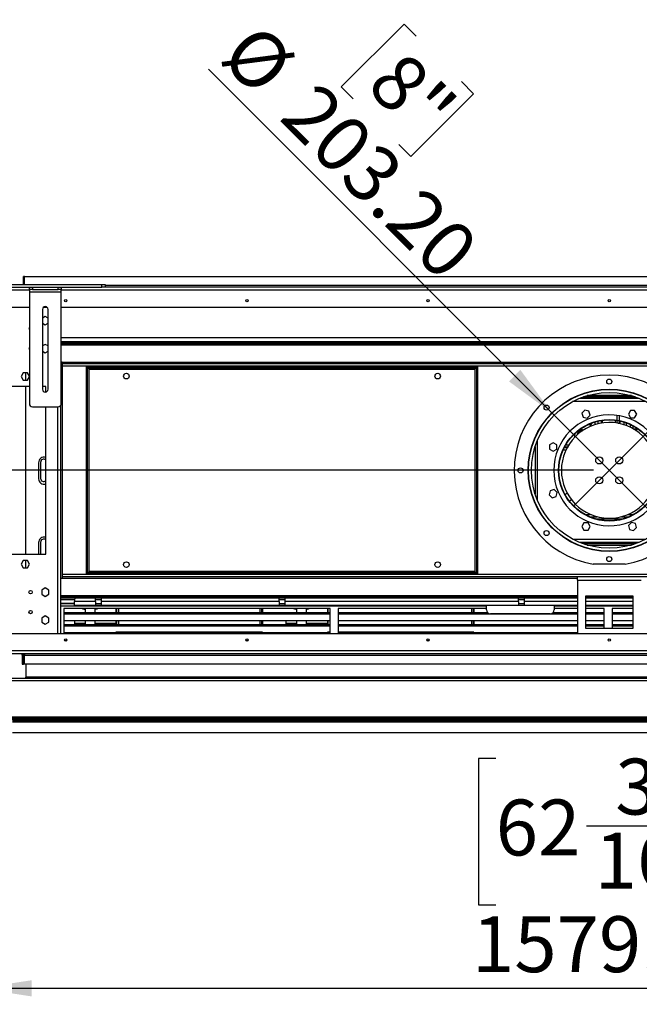
# Model space of a CAD drawing. Units: millimetres. Extents: x 2 to 4202, y 4 to 5944.
# Drawn here: x 784 to 1561, y 1518 to 2750 of the extents above; entities that cross this region are included whole.
import ezdxf

# ---------------------------------------------------------------- set-up
doc = ezdxf.new("R2010")
doc.units = ezdxf.units.MM
doc.header["$LTSCALE"] = 20
doc.layers.add('FORMAT', color=7, linetype='Continuous')
doc.styles.add('SLDTEXTSTYLE0', font='TXT', dxfattribs={"width": 0.75})
doc.dimstyles.new('SLDDIMSTYLE2', dxfattribs={"dimtxt": 70, "dimasz": 66.04, "dimexe": 0, "dimexo": 0.0625, "dimgap": 17.5, "dimtad": 1, "dimrnd": 1e-09, "dimzin": 4, "dimdsep": 46, "dimtxsty": 'SLDTEXTSTYLE0', "dimsah": 1, "dimcen": 0.09, "dimadec": 0, "dimazin": 1, "dimtfac": 1, "dimtofl": 0, "dimtmove": 0, "dimatfit": 3, "dimfxl": 0, "dimfrac": 2, "dimtolj": 1, "dimtzin": 12, "dimarcsym": 0})
doc.dimstyles.new('SLDDIMSTYLE4', dxfattribs={"dimtxt": 70, "dimasz": 66.04, "dimexe": 0, "dimexo": 0.0625, "dimgap": 17.5, "dimtad": 1, "dimrnd": 1e-09, "dimzin": 12, "dimdsep": 46, "dimtxsty": 'SLDTEXTSTYLE0', "dimblk1": 'NONE', "dimsah": 1, "dimcen": 0, "dimadec": 0, "dimazin": 3, "dimtfac": 1, "dimtmove": 0, "dimatfit": 3, "dimldrblk": 'NONE', "dimfxl": 0, "dimfrac": 2, "dimtolj": 1, "dimtzin": 12, "dimarcsym": 0})
doc.dimstyles.new('SLDDIMSTYLE5', dxfattribs={"dimtxt": 70, "dimasz": 66.04, "dimexe": 0, "dimexo": 0.0625, "dimgap": 17.5, "dimtad": 1, "dimrnd": 1e-09, "dimzin": 4, "dimdsep": 46, "dimtxsty": 'SLDTEXTSTYLE0', "dimblk1": 'NONE', "dimsah": 1, "dimcen": 0, "dimadec": 0, "dimazin": 1, "dimtfac": 1, "dimtmove": 0, "dimatfit": 3, "dimldrblk": 'NONE', "dimfxl": 0, "dimfrac": 2, "dimtolj": 1, "dimtzin": 12, "dimarcsym": 0})

# ---------------------------------------------------------------- blocks, each defined once
blk = doc.blocks.new('_D_8')
at = {"layer": 'FORMAT'}
for p, q in [((1767.1, 2731.6), (1782.2, 2746.7)), ((1782.2, 2746.7), (1860.8, 2668.1)), ((1710.1, 2674.7), (1695, 2659.6)), ((1860.8, 2668.1), (1845.7, 2653.1)), ((1695, 2659.6), (1773.6, 2581)), ((1568, 2231), (1981.6, 2644.5)), ((1773.6, 2581), (1788.7, 2596.1)), ((1568, 2231), (1478.2, 2141.2))]:
    blk.add_line(p, q, dxfattribs=at)
blk.add_solid([(1568, 2231), (1621.9, 2270.5), (1607.5, 2284.8)], dxfattribs=at)
at = {"layer": 'FORMAT', "char_height": 70, "attachment_point": 1, "rotation": 45, "style": 'SLDTEXTSTYLE0'}
for s, insert in [('5"', (1724.9, 2659.9)), ('127', (1809.9, 2596.8)), ('%%c', (1735.3, 2522.1))]:
    blk.add_mtext(s, dxfattribs=dict(at, insert=insert))
blk = doc.blocks.new('_NONE')
blk = doc.blocks.new('_D_9')
at = {"layer": 'FORMAT'}
for p, q in [((1265.9, 2744.8), (1187.3, 2666.2)), ((1281, 2729.7), (1265.9, 2744.8)), ((1451.2, 2257.9), (1020.8, 2688.3)), ((1187.3, 2666.2), (1202.4, 2651.1)), ((1338, 2672.7), (1353.1, 2657.6)), ((1353.1, 2657.6), (1274.5, 2579)), ((1274.5, 2579), (1259.4, 2594.1)), ((1451.2, 2257.9), (1594.9, 2114.2))]:
    blk.add_line(p, q, dxfattribs=at)
blk.add_solid([(1451.2, 2257.9), (1411.7, 2311.8), (1397.4, 2297.4)], dxfattribs=at)
at = {"layer": 'FORMAT', "char_height": 70, "attachment_point": 1, "rotation": 315, "style": 'SLDTEXTSTYLE0'}
for s, insert in [('%%c', (1082.7, 2750.3)), ('8"', (1266.2, 2714.9)), ('203.20', (1157.4, 2675.6))]:
    blk.add_mtext(s, dxfattribs=dict(at, insert=insert))
blk = doc.blocks.new('_D_10')
at = {"layer": 'FORMAT'}
for p, q in [((274, 2420.3), (274, 2441.6)), ((274, 2441.6), (457.1, 2441.6)), ((457.1, 2441.6), (457.1, 2420.3)), ((725.5, 2415.6), (541.8, 2415.6)), ((561.8, 2415.6), (561.8, 2186.1)), ((358.4, 2257.2), (358.4, 2381.2)), ((274, 2195.2), (274, 2173.9)), ((457.1, 2173.9), (457.1, 2195.2)), ((1503.1, 2186.1), (541.8, 2186.1)), ((274, 2173.9), (457.1, 2173.9))]:
    blk.add_line(p, q, dxfattribs=at)
for points in [[(561.8, 2415.6), (551.7, 2349.5), (572, 2349.5)], [(561.8, 2186.1), (572, 2252.1), (551.7, 2252.1)]]:
    blk.add_solid(points, dxfattribs=at)
at = {"layer": 'FORMAT', "char_height": 70, "attachment_point": 1, "rotation": 90, "style": 'SLDTEXTSTYLE0'}
for s, insert in [('229.50', (471.6, 2165.5)), ('"', (325.5, 2391.4)), ('16', (366.9, 2267.5)), ('1', (274.3, 2293.3)), ('9', (325.5, 2195.2))]:
    blk.add_mtext(s, dxfattribs=dict(at, insert=insert))
blk = doc.blocks.new('_D_11')
at = {"layer": 'FORMAT'}
for p, q in [((733.3, 1854.1), (733.3, 1517.6)), ((2312.8, 1854.1), (2312.8, 1517.6)), ((1380.8, 1825.4), (1359.4, 1825.4)), ((1359.4, 1825.4), (1359.4, 1642.3)), ((1657.6, 1825.4), (1678.9, 1825.4)), ((1678.9, 1825.4), (1678.9, 1642.3)), ((1494.5, 1741), (1618.4, 1741)), ((1359.4, 1642.3), (1380.8, 1642.3)), ((1678.9, 1642.3), (1657.6, 1642.3)), ((733.3, 1537.6), (2312.8, 1537.6))]:
    blk.add_line(p, q, dxfattribs=at)
for points in [[(733.3, 1537.6), (799.4, 1527.4), (799.4, 1547.7)], [(2312.8, 1537.6), (2246.8, 1547.7), (2246.8, 1527.4)]]:
    blk.add_solid(points, dxfattribs=at)
at = {"layer": 'FORMAT', "char_height": 70, "attachment_point": 1, "style": 'SLDTEXTSTYLE0'}
for s, insert in [('3', (1530.6, 1825.1)), ('62', (1380.8, 1773.9)), ('"', (1628.7, 1773.9)), ('16', (1504.7, 1732.5)), ('1579.50', (1351.1, 1627.8))]:
    blk.add_mtext(s, dxfattribs=dict(at, insert=insert))
blk = doc.blocks.new('_D_13')
at = {"layer": 'FORMAT'}
for p, q in [((1503.1, 2186.1), (541.8, 2186.1)), ((561.8, 2186.1), (561.8, 1872.6)), ((274, 2135.1), (274, 2156.4)), ((274, 2156.4), (457.1, 2156.4)), ((457.1, 2156.4), (457.1, 2135.1)), ((358.4, 1972), (358.4, 2096)), ((713.3, 1872.6), (541.8, 1872.6)), ((274, 1858.3), (274, 1837)), ((457.1, 1837), (457.1, 1858.3)), ((274, 1837), (457.1, 1837))]:
    blk.add_line(p, q, dxfattribs=at)
for points in [[(561.8, 2186.1), (551.7, 2120), (572, 2120)], [(561.8, 1872.6), (572, 1938.6), (551.7, 1938.6)]]:
    blk.add_solid(points, dxfattribs=at)
at = {"layer": 'FORMAT', "char_height": 70, "attachment_point": 1, "rotation": 90, "style": 'SLDTEXTSTYLE0'}
for s, insert in [('"', (325.5, 2106.2)), ('313.50', (471.6, 1854.5)), ('16', (366.9, 1982.3)), ('5', (274.3, 2008.1)), ('12', (325.5, 1858.3))]:
    blk.add_mtext(s, dxfattribs=dict(at, insert=insert))

msp = doc.modelspace()

# ---------------------------------------------------------------- linework, layer by layer
at = {"color": 7, "linetype": 'Continuous', "lineweight": 25}
for p, q in [((790.579, 2428.555), (789.079, 2428.555)), ((789.079, 2418.555), (789.079, 2428.555)), ((790.579, 2418.555), (790.579, 2428.555)), ((790.579, 2428.555), (2255.579, 2428.555)), ((745.529, 2418.555), (887.529, 2418.555)), ((887.529, 2415.555), (887.529, 2418.555)), ((887.529, 2418.555), (891.529, 2418.555)), ((891.529, 2418.555), (891.529, 2415.555)), ((745.529, 2415.555), (887.529, 2415.555)), ((796.529, 2412.555), (796.529, 2415.555)), ((800.529, 2412.555), (796.529, 2412.555)), ((796.529, 2412.555), (796.529, 2409.555)), ((796.529, 2409.555), (836.529, 2409.555)), ((796.529, 2409.555), (796.529, 2269.555)), ((800.529, 2415.555), (800.529, 2412.555)), ((800.529, 2415.555), (832.529, 2415.555)), ((800.529, 2412.555), (832.529, 2412.555)), ((832.529, 2412.555), (832.529, 2415.555)), ((836.529, 2412.555), (832.529, 2412.555)), ((836.529, 2415.555), (836.529, 2412.555)), ((836.529, 2409.555), (836.529, 2412.555)), ((836.529, 2269.555), (836.529, 2409.555)), ((891.529, 2415.555), (887.529, 2415.555)), ((2154.629, 2415.555), (891.529, 2415.555)), ((733.679, 2390.555), (796.529, 2390.555)), ((813.029, 2387.555), (813.029, 2287.555)), ((814.727, 2390.555), (818.332, 2390.555)), ((820.029, 2287.555), (820.029, 2387.555)), ((836.529, 2390.555), (2209.629, 2390.555)), ((816.529, 2378.809), (813.029, 2376.788)), ((813.029, 2370.322), (816.529, 2368.301)), ((820.029, 2376.788), (816.529, 2378.809)), ((816.529, 2368.301), (820.029, 2370.322)), ((816.529, 2343.809), (813.029, 2341.788)), ((820.029, 2341.788), (816.529, 2343.809)), ((836.529, 2352.555), (2209.629, 2352.555)), ((836.529, 2347.555), (2209.629, 2347.555)), ((836.529, 2346.055), (2209.629, 2346.055)), ((836.529, 2344.555), (2209.629, 2344.555)), ((813.029, 2335.322), (816.529, 2333.301)), ((816.529, 2333.301), (820.029, 2335.322)), ((837.579, 2321.555), (836.529, 2321.555)), ((837.579, 2321.555), (837.579, 2050.555)), ((2208.579, 2319.555), (837.579, 2319.555)), ((788.902, 2308.105), (786.276, 2303.555)), ((794.156, 2308.105), (788.902, 2308.105)), ((792.079, 2299.005), (792.079, 2308.105)), ((796.529, 2303.994), (794.156, 2308.105)), ((868.079, 2316.055), (869.579, 2316.055)), ((868.079, 2056.055), (868.079, 2316.055)), ((869.579, 2056.055), (869.579, 2316.055)), ((869.651, 2315.76), (869.579, 2316.055)), ((869.679, 2314.555), (869.679, 2316.055)), ((869.679, 2316.055), (1356.479, 2316.055)), ((869.679, 2314.555), (1356.479, 2314.555)), ((871.579, 2059.555), (871.579, 2312.555)), ((871.579, 2312.555), (1354.579, 2312.555)), ((1354.579, 2312.555), (1354.579, 2059.555)), ((1356.479, 2314.555), (1356.479, 2316.055)), ((1356.579, 2316.055), (1356.479, 2315.604)), ((1358.079, 2316.055), (1356.579, 2316.055)), ((1356.579, 2316.055), (1356.579, 2056.055)), ((1358.079, 2316.055), (1358.079, 2056.055)), ((786.276, 2303.555), (788.902, 2299.005)), ((788.902, 2299.005), (794.156, 2299.005)), ((794.156, 2299.005), (796.529, 2303.115)), ((796.529, 2291.055), (772.079, 2291.055)), ((792.079, 2081.055), (792.079, 2291.055)), ((817.079, 2291.055), (813.029, 2291.055)), ((817.079, 2284.098), (817.079, 2291.055)), ((1560.579, 2276.055), (1485.579, 2276.055)), ((1559.356, 2276.555), (1486.803, 2276.555)), ((1488.829, 2276.555), (1488.829, 2276.055)), ((1555.363, 2278.055), (1490.796, 2278.055)), ((1493.329, 2276.055), (1493.329, 2276.555)), ((1496.829, 2276.555), (1496.829, 2276.055)), ((1501.329, 2276.055), (1501.329, 2276.555)), ((1504.829, 2276.555), (1504.829, 2276.055)), ((1509.329, 2276.055), (1509.329, 2276.555)), ((1512.829, 2276.555), (1512.829, 2276.055)), ((1517.329, 2276.055), (1517.329, 2276.555)), ((1520.829, 2276.555), (1520.829, 2276.055)), ((1525.329, 2276.055), (1525.329, 2276.555)), ((1528.829, 2276.055), (1528.829, 2276.555)), ((1533.329, 2276.555), (1533.329, 2276.055)), ((1536.829, 2276.055), (1536.829, 2276.555)), ((1541.329, 2276.555), (1541.329, 2276.055)), ((1544.829, 2276.055), (1544.829, 2276.555)), ((1549.329, 2276.555), (1549.329, 2276.055)), ((1552.829, 2276.055), (1552.829, 2276.555)), ((1557.329, 2276.555), (1557.329, 2276.055)), ((800.529, 2265.555), (832.529, 2265.555)), ((817.079, 2081.055), (817.079, 2265.555)), ((836.079, 1981.555), (836.079, 2267.711)), ((1492.559, 2261.529), (1488.844, 2257.814)), ((1488.844, 2257.814), (1490.204, 2252.739)), ((1497.634, 2260.169), (1492.559, 2261.529)), ((1498.994, 2255.094), (1497.634, 2260.169)), ((1549.613, 2261.004), (1546.986, 2256.454)), ((1546.986, 2256.454), (1549.613, 2251.904)), ((1554.867, 2261.004), (1549.613, 2261.004)), ((1557.494, 2256.454), (1554.867, 2261.004)), ((1554.867, 2251.904), (1557.494, 2256.454)), ((1490.204, 2252.739), (1495.279, 2251.379)), ((1495.279, 2251.379), (1498.994, 2255.094)), ((1501.329, 2245.055), (1501.329, 2245.288)), ((1504.829, 2246.458), (1504.829, 2245.055)), ((1509.243, 2244.438), (1509.329, 2245.055)), ((1509.329, 2245.055), (1509.329, 2247.638)), ((1512.829, 2248.317), (1512.829, 2245.173)), ((1514.579, 2245.45), (1514.579, 2248.58)), ((1532.579, 2254.902), (1532.579, 2248.84)), ((1532.579, 2248.435), (1532.579, 2245.298)), ((1533.988, 2245.055), (1535.579, 2245.055)), ((1535.579, 2254.421), (1535.579, 2248.312)), ((1535.579, 2247.904), (1535.579, 2245.055)), ((1535.579, 2245.055), (1535.579, 2244.738)), ((1536.829, 2244.458), (1536.829, 2247.638)), ((1541.329, 2246.458), (1541.329, 2243.212)), ((1544.829, 2241.974), (1544.829, 2245.288)), ((1549.613, 2251.904), (1554.867, 2251.904)), ((1484.321, 2233.891), (1482.957, 2231.528)), ((1484.588, 2236.055), (1489.913, 2236.055)), ((1488.354, 2234.984), (1486.216, 2234.984)), ((1549.329, 2243.435), (1549.329, 2240.008)), ((1552.829, 2238.16), (1552.829, 2241.701)), ((1553.079, 2238.107), (1557.329, 2238.107)), ((1553.079, 2238.016), (1553.079, 2238.107)), ((1553.799, 2237.594), (1557.329, 2237.594)), ((1556.246, 2236.055), (1557.329, 2236.055)), ((1557.329, 2239.05), (1557.329, 2235.319)), ((1452.68, 2220.469), (1448.13, 2217.842)), ((1457.23, 2217.842), (1452.68, 2220.469)), ((1448.13, 2217.842), (1448.13, 2212.588)), ((1448.13, 2212.588), (1452.68, 2209.961)), ((1452.68, 2209.961), (1457.23, 2212.588)), ((1457.23, 2212.588), (1457.23, 2217.842)), ((1470.013, 2214.055), (1466.532, 2214.055)), ((1470.553, 2215.055), (1467.038, 2215.055)), ((808.079, 2195.555), (808.079, 2175.555)), ((810.579, 2196.055), (810.579, 2176.055)), ((1448.965, 2160.609), (1447.605, 2155.534)), ((1454.04, 2161.969), (1448.965, 2160.609)), ((1457.755, 2158.254), (1454.04, 2161.969)), ((1456.395, 2153.179), (1457.755, 2158.254)), ((1447.605, 2155.534), (1451.32, 2151.819)), ((1451.32, 2151.819), (1456.395, 2153.179)), ((1498.228, 2128.055), (1507.717, 2128.055)), ((1505.153, 2125.555), (1541.006, 2125.555)), ((1538.442, 2128.055), (1547.931, 2128.055)), ((1550.88, 2120.73), (1547.165, 2117.015)), ((1555.955, 2119.37), (1550.88, 2120.73)), ((1491.292, 2120.205), (1488.665, 2115.655)), ((1488.665, 2115.655), (1491.292, 2111.105)), ((1496.546, 2120.205), (1491.292, 2120.205)), ((1491.292, 2111.105), (1496.546, 2111.105)), ((1499.173, 2115.655), (1496.546, 2120.205)), ((1496.546, 2111.105), (1499.173, 2115.655)), ((1547.165, 2117.015), (1548.525, 2111.94)), ((1548.525, 2111.94), (1553.6, 2110.58)), ((1553.6, 2110.58), (1557.315, 2114.295)), ((1557.315, 2114.295), (1555.955, 2119.37)), ((810.579, 2096.055), (810.579, 2081.055)), ((1485.579, 2096.055), (1560.579, 2096.055)), ((808.079, 2095.555), (808.079, 2081.055)), ((1559.356, 2095.555), (1486.803, 2095.555)), ((1555.363, 2094.055), (1490.796, 2094.055)), ((772.079, 2081.055), (817.079, 2081.055)), ((788.902, 2073.105), (786.276, 2068.555)), ((794.156, 2073.105), (788.902, 2073.105)), ((792.079, 2064.005), (792.079, 2073.105)), ((796.783, 2068.555), (794.156, 2073.105)), ((786.276, 2068.555), (788.902, 2064.005)), ((788.902, 2064.005), (794.156, 2064.005)), ((794.156, 2064.005), (796.783, 2068.555)), ((1354.579, 2059.555), (871.579, 2059.555)), ((1543.079, 2068.62), (1503.079, 2068.62)), ((837.579, 2050.555), (836.079, 2050.555)), ((2208.579, 2052.555), (837.579, 2052.555)), ((868.079, 2056.055), (869.579, 2056.055)), ((869.579, 2056.055), (869.679, 2056.505)), ((869.679, 2057.555), (869.679, 2056.055)), ((1356.479, 2057.555), (869.679, 2057.555)), ((1356.479, 2056.055), (869.679, 2056.055)), ((1356.479, 2057.555), (1356.479, 2056.055)), ((1356.479, 2056.629), (1356.579, 2056.055)), ((1358.079, 2056.055), (1356.579, 2056.055)), ((1483.079, 2048.555), (1483.079, 2052.555)), ((1483.079, 2048.555), (1483.079, 1981.555)), ((1483.079, 2048.555), (1563.079, 2048.555)), ((816.529, 2038.809), (811.979, 2036.182)), ((811.979, 2036.182), (811.979, 2030.928)), ((821.079, 2036.182), (816.529, 2038.809)), ((821.079, 2030.928), (821.079, 2036.182)), ((811.979, 2030.928), (816.529, 2028.301)), ((816.529, 2028.301), (821.079, 2030.928)), ((1483.079, 2027.555), (836.079, 2027.555)), ((1483.079, 2026.055), (836.079, 2026.055)), ((836.079, 2024.555), (853.143, 2024.555)), ((853.079, 2024.055), (853.079, 2022.055)), ((879.329, 2022.055), (853.079, 2022.055)), ((853.079, 2017.055), (853.079, 2022.055)), ((879.329, 2022.055), (879.329, 2026.055)), ((879.329, 2024.555), (886.829, 2024.555)), ((879.329, 2022.055), (879.329, 2017.055)), ((886.829, 2022.055), (886.829, 2026.055)), ((1109.329, 2022.055), (886.829, 2022.055)), ((886.829, 2017.055), (886.829, 2022.055)), ((1109.329, 2022.055), (1109.329, 2026.055)), ((1109.329, 2024.555), (1116.829, 2024.555)), ((1109.329, 2022.055), (1109.329, 2017.055)), ((1116.829, 2022.055), (1116.829, 2026.055)), ((1409.329, 2022.055), (1116.829, 2022.055)), ((1116.829, 2017.055), (1116.829, 2022.055)), ((1409.329, 2022.055), (1409.329, 2026.055)), ((1409.329, 2024.555), (1416.829, 2024.555)), ((1409.329, 2022.055), (1409.329, 2017.055)), ((1416.829, 2022.055), (1416.829, 2026.055)), ((1416.829, 2017.055), (1416.829, 2022.055)), ((1493.079, 2028.555), (1493.079, 1988.555)), ((1553.079, 2028.555), (1493.079, 2028.555)), ((1553.079, 2027.555), (1493.079, 2027.555)), ((1553.079, 2026.055), (1493.079, 2026.055)), ((1553.079, 1988.555), (1553.079, 2028.555)), ((836.079, 2019.555), (853.079, 2019.555)), ((853.079, 2019.214), (836.079, 2019.214)), ((1173.274, 2013.214), (839.774, 2013.214)), ((839.774, 2013.214), (839.774, 1981.555)), ((879.329, 2017.055), (853.079, 2017.055)), ((866.379, 2013.214), (866.379, 2008.22)), ((878.479, 2013.214), (878.479, 2008.22)), ((879.329, 2019.555), (886.829, 2019.555)), ((886.829, 2017.055), (879.329, 2017.055)), ((1109.329, 2017.055), (886.829, 2017.055)), ((905.079, 2013.214), (905.079, 2008.22)), ((906.079, 2008.22), (906.079, 2013.214)), ((908.329, 2013.214), (908.329, 2008.22)), ((1085.329, 2013.214), (1085.329, 2008.22)), ((1087.579, 2013.214), (1087.579, 2008.22)), ((1088.579, 2013.214), (1088.579, 2008.22)), ((1109.329, 2019.555), (1116.829, 2019.555)), ((1116.829, 2017.055), (1109.329, 2017.055)), ((1409.329, 2017.055), (1116.829, 2017.055)), ((1131.379, 2013.214), (1131.379, 2008.22)), ((1143.479, 2013.214), (1143.479, 2008.22)), ((1170.079, 2013.214), (1170.079, 2008.22)), ((1171.079, 2008.22), (1171.079, 2013.214)), ((1173.274, 1981.555), (1173.274, 2013.214)), ((1369.2, 2013.214), (1183.274, 2013.214)), ((1183.274, 2013.214), (1183.274, 1981.555)), ((1350.329, 2013.214), (1350.329, 2008.22)), ((1352.579, 2013.214), (1352.579, 2008.22)), ((1353.579, 2013.214), (1353.579, 2008.22)), ((1369.2, 2011.555), (1369.2, 2017.055)), ((1409.329, 2019.555), (1416.829, 2019.555)), ((1416.829, 2017.055), (1409.329, 2017.055)), ((1483.079, 2017.055), (1416.829, 2017.055)), ((1454.2, 2017.055), (1454.2, 2011.555)), ((1483.079, 2013.214), (1454.2, 2013.214)), ((1553.079, 2017.055), (1493.079, 2017.055)), ((1516.774, 2013.214), (1493.079, 2013.214)), ((1516.774, 1988.555), (1516.774, 2013.214)), ((1553.079, 2013.214), (1526.774, 2013.214)), ((1526.774, 2013.214), (1526.774, 1988.555)), ((816.529, 2003.809), (811.979, 2001.182)), ((811.979, 2001.182), (811.979, 1995.928)), ((821.079, 2001.182), (816.529, 2003.809)), ((821.079, 1995.928), (821.079, 2001.182)), ((839.774, 2008.22), (1173.274, 2008.22)), ((839.774, 2006.488), (1173.274, 2006.488)), ((1173.274, 1997.738), (839.774, 1997.738)), ((853.379, 1994.427), (853.379, 1997.738)), ((866.379, 1997.738), (866.379, 1993.21)), ((878.479, 1997.738), (878.479, 1993.21)), ((905.079, 1997.738), (905.079, 1993.21)), ((906.079, 1993.21), (906.079, 1997.738)), ((908.329, 1997.738), (908.329, 1993.21)), ((1085.329, 1997.738), (1085.329, 1993.21)), ((1087.579, 1997.738), (1087.579, 1993.21)), ((1088.579, 1997.738), (1088.579, 1993.21)), ((1118.379, 1994.427), (1118.379, 1997.738)), ((1131.379, 1997.738), (1131.379, 1993.21)), ((1143.479, 1997.738), (1143.479, 1993.21)), ((1170.079, 1997.738), (1170.079, 1993.21)), ((1171.079, 1993.21), (1171.079, 1997.738)), ((1183.274, 2008.22), (1370.475, 2008.22)), ((1183.274, 2006.488), (1483.079, 2006.488)), ((1483.079, 1997.738), (1183.274, 1997.738)), ((1350.329, 1997.738), (1350.329, 1993.21)), ((1352.579, 1997.738), (1352.579, 1993.21)), ((1353.579, 1997.738), (1353.579, 1993.21)), ((1449.2, 2006.555), (1374.2, 2006.555)), ((1452.926, 2008.22), (1483.079, 2008.22)), ((1493.079, 2008.22), (1516.774, 2008.22)), ((1493.079, 2006.488), (1516.774, 2006.488)), ((1516.774, 1997.738), (1493.079, 1997.738)), ((1526.774, 2008.22), (1553.079, 2008.22)), ((1526.774, 2006.488), (1553.079, 2006.488)), ((1553.079, 1997.738), (1526.774, 1997.738)), ((811.979, 1995.928), (816.529, 1993.301)), ((816.529, 1993.301), (821.079, 1995.928)), ((839.774, 1993.21), (1173.274, 1993.21)), ((839.774, 1991.478), (1173.274, 1991.478)), ((853.379, 1993.21), (853.379, 1994.427)), ((866.379, 1994.427), (853.379, 1994.427)), ((905.079, 1994.427), (878.479, 1994.427)), ((1118.379, 1993.21), (1118.379, 1994.427)), ((1131.379, 1994.427), (1118.379, 1994.427)), ((1170.079, 1994.427), (1143.479, 1994.427)), ((1183.274, 1993.21), (1483.079, 1993.21)), ((1183.274, 1991.478), (1483.079, 1991.478)), ((1493.079, 1993.21), (1516.774, 1993.21)), ((1493.079, 1991.478), (1516.774, 1991.478)), ((1493.079, 1988.555), (1553.079, 1988.555)), ((1526.774, 1993.21), (1553.079, 1993.21)), ((1526.774, 1991.478), (1553.079, 1991.478)), ((2312.479, 1981.555), (733.679, 1981.555)), ((905.079, 1982.728), (839.774, 1982.728)), ((853.379, 1981.555), (853.379, 1982.728)), ((866.379, 1982.728), (866.379, 1981.555)), ((878.479, 1982.728), (878.479, 1981.555)), ((1088.579, 1983.555), (905.079, 1983.555)), ((905.079, 1983.555), (905.079, 1981.555)), ((906.079, 1982.555), (906.079, 1981.555)), ((1087.579, 1982.555), (906.079, 1982.555)), ((908.329, 1982.555), (908.329, 1981.555)), ((1085.329, 1982.555), (1085.329, 1981.555)), ((1087.579, 1982.555), (1087.579, 1981.555)), ((1088.579, 1983.555), (1088.579, 1981.555)), ((1170.079, 1982.728), (1088.579, 1982.728)), ((1118.379, 1981.555), (1118.379, 1982.728)), ((1131.379, 1982.728), (1131.379, 1981.555)), ((1143.479, 1982.728), (1143.479, 1981.555)), ((1173.274, 1983.555), (1170.079, 1983.555)), ((1170.079, 1983.555), (1170.079, 1981.555)), ((1171.079, 1982.555), (1171.079, 1981.555)), ((1173.274, 1982.555), (1171.079, 1982.555)), ((1353.579, 1983.555), (1183.274, 1983.555)), ((1352.579, 1982.555), (1183.274, 1982.555)), ((1350.329, 1982.555), (1350.329, 1981.555)), ((1352.579, 1982.555), (1352.579, 1981.555)), ((1353.579, 1983.555), (1353.579, 1981.555)), ((1483.079, 1982.728), (1353.579, 1982.728)), ((735.579, 1960.555), (2310.579, 1960.555)), ((735.579, 1956.555), (2310.579, 1956.555)), ((787.458, 1954.555), (787.458, 1956.555)), ((787.458, 1954.555), (787.458, 1943.555)), ((789.079, 1943.555), (789.079, 1956.555)), ((790.579, 1956.555), (790.579, 1954.555)), ((790.579, 1943.555), (790.579, 1954.555)), ((790.579, 1954.555), (2255.579, 1954.555)), ((787.458, 1943.555), (789.079, 1943.555)), ((790.579, 1943.555), (789.079, 1943.555)), ((2255.579, 1943.555), (790.579, 1943.555)), ((792.329, 1943.555), (792.329, 1927.275)), ((774.829, 1925.775), (2271.329, 1925.775)), ((792.329, 1927.275), (792.329, 1925.775)), ((2253.829, 1927.275), (792.329, 1927.275)), ((774.829, 1922.775), (2271.329, 1922.775)), ((2312.829, 1875.555), (733.329, 1875.555)), ((2312.829, 1874.055), (733.329, 1874.055)), ((787.579, 1877.055), (774.829, 1877.055)), ((787.579, 1875.555), (787.579, 1877.055)), ((793.079, 1877.055), (787.579, 1877.055)), ((787.579, 1876.275), (793.079, 1876.275)), ((787.829, 1876.055), (787.579, 1876.055)), ((787.829, 1876.055), (787.829, 1875.555)), ((792.829, 1876.055), (787.829, 1876.055)), ((792.829, 1876.055), (792.829, 1875.555)), ((793.079, 1876.055), (792.829, 1876.055)), ((801.579, 1877.055), (793.079, 1877.055)), ((793.079, 1877.055), (793.079, 1875.555)), ((801.579, 1875.555), (801.579, 1877.055)), ((807.079, 1877.055), (801.579, 1877.055)), ((801.579, 1876.275), (807.079, 1876.275)), ((801.829, 1876.055), (801.579, 1876.055)), ((801.829, 1876.055), (801.829, 1875.555)), ((806.829, 1876.055), (801.829, 1876.055)), ((806.829, 1876.055), (806.829, 1875.555)), ((807.079, 1876.055), (806.829, 1876.055)), ((1262.579, 1877.055), (807.079, 1877.055)), ((807.079, 1877.055), (807.079, 1875.555)), ((1262.579, 1875.555), (1262.579, 1877.055)), ((1268.079, 1877.055), (1262.579, 1877.055)), ((1262.579, 1876.275), (1268.079, 1876.275)), ((1262.829, 1876.055), (1262.579, 1876.055)), ((1262.829, 1876.055), (1262.829, 1875.555)), ((1267.829, 1876.055), (1262.829, 1876.055)), ((1267.829, 1876.055), (1267.829, 1875.555)), ((1268.079, 1876.055), (1267.829, 1876.055)), ((1276.579, 1877.055), (1268.079, 1877.055)), ((1268.079, 1877.055), (1268.079, 1875.555)), ((1276.579, 1875.555), (1276.579, 1877.055)), ((1282.079, 1877.055), (1276.579, 1877.055)), ((1276.579, 1876.275), (1282.079, 1876.275)), ((1276.829, 1876.055), (1276.579, 1876.055)), ((1281.829, 1876.055), (1276.829, 1876.055)), ((1276.829, 1876.055), (1276.829, 1875.555)), ((1281.829, 1876.055), (1281.829, 1875.555)), ((1282.079, 1876.055), (1281.829, 1876.055)), ((1282.079, 1877.055), (1282.079, 1875.555)), ((1764.079, 1877.055), (1282.079, 1877.055)), ((2270.829, 1872.555), (775.329, 1872.555)), ((775.329, 1871.055), (2270.829, 1871.055)), ((2270.829, 1857.555), (775.329, 1857.555))]:
    msp.add_line(p, q, dxfattribs=at)
at = {"color": 8, "linetype": 'Continuous', "lineweight": 25}
for p, q in [((2154.629, 2417.555), (891.529, 2417.555)), ((796.529, 2411.555), (735.579, 2411.555)), ((2209.629, 2411.555), (836.529, 2411.555)), ((836.529, 2343.055), (2209.629, 2343.055)), ((2208.579, 2321.055), (837.579, 2321.055)), ((2208.579, 2316.555), (837.579, 2316.555)), ((1569.017, 2272.055), (1477.142, 2272.055)), ((1550.72, 2279.555), (1495.439, 2279.555)), ((832.079, 1981.555), (832.079, 2265.555)), ((1530.579, 2248.707), (1530.579, 2245.584)), ((1432.908, 2223.14), (1432.908, 2148.969)), ((1430.079, 2215.334), (1430.079, 2156.776)), ((1468.651, 2211.305), (1465.252, 2211.305)), ((1468.696, 2218.055), (1472.325, 2218.055)), ((1492.599, 2130.805), (1499.682, 2130.805)), ((1546.477, 2130.805), (1553.56, 2130.805)), ((1477.142, 2100.055), (1569.017, 2100.055)), ((1495.439, 2092.555), (1550.72, 2092.555)), ((2208.579, 2055.555), (837.579, 2055.555)), ((837.579, 2051.055), (1483.079, 2051.055)), ((1483.079, 2029.055), (836.079, 2029.055)), ((1483.079, 2022.055), (1416.829, 2022.055)), ((1553.079, 2022.055), (1493.079, 2022.055)), ((1369.2, 2016.214), (836.079, 2016.214)), ((1483.079, 2016.214), (1454.2, 2016.214)), ((1553.079, 2016.214), (1493.079, 2016.214)), ((840.619, 1973.214), (843.54, 1973.214)), ((1067.619, 1973.214), (1070.54, 1973.214)), ((1294.619, 1973.214), (1297.54, 1973.214)), ((787.458, 1954.555), (789.079, 1954.555))]:
    msp.add_line(p, q, dxfattribs=at)
at = {"color": 7, "linetype": 'Continuous', "lineweight": 25}
for centre, radius in [((842.079, 2398.555), 1.5), ((1069.079, 2398.555), 1.5), ((1296.079, 2398.555), 1.5), ((1523.079, 2398.555), 1.5), ((918.079, 2304.055), 3.5), ((1308.079, 2304.055), 3.5), ((1523.079, 2297.18), 3.175), ((1523.079, 2186.055), 101.6), ((1523.079, 2186.055), 101.3), ((1523.079, 2186.055), 97.5), ((1444.502, 2264.632), 3.175), ((1523.079, 2186.055), 63.5), ((1523.079, 2186.055), 63.1), ((1510.579, 2198.555), 4.5), ((1535.579, 2198.555), 4.5), ((1411.954, 2186.055), 3.175), ((1510.579, 2173.555), 4.5), ((1535.579, 2173.555), 4.5), ((1444.502, 2107.477), 3.175), ((918.079, 2068.055), 3.5), ((1308.079, 2068.055), 3.5), ((1523.079, 2074.93), 3.175), ((798.079, 2033.555), 2.1), ((798.079, 2008.555), 2.1), ((842.079, 1973.555), 1.5), ((1069.079, 1973.555), 1.5), ((1296.079, 1973.555), 1.5), ((1523.079, 1973.555), 1.5)]:
    msp.add_circle(centre, radius, dxfattribs=at)
for centre, radius, start, end in [((816.529, 2387.555), 3.5, 0, 180), ((798.079, 2363.555), 2.1, 137.569411, 222.430589), ((798.079, 2338.555), 2.1, 137.569411, 222.430589), ((1523.079, 2186.055), 119.126, 279.665131, 260.334869), ((816.529, 2287.555), 3.5, 180, 0), ((800.529, 2269.555), 4, 180, 270), ((832.529, 2269.555), 4, 270, 360), ((1523.079, 2186.055), 69.5, 1.236696, 358.763304), ((1523.079, 2186.055), 60, 1.432544, 358.567456), ((1499.079, 2245.055), 2.25, 218.436789, 0), ((1507.079, 2245.055), 2.25, 180, 226.265518), ((1487.579, 2229.064), 8, 154.713027, 191.025317), ((1487.579, 2230.434), 4.75, 78.737936, 178.575698), ((1487.579, 2229.064), 8, 68.046823, 104.359112), ((815.079, 2195.555), 7, 73.39845, 180), ((814.579, 2196.055), 4, 51.317813, 180), ((815.079, 2175.555), 7, 180, 286.60155), ((814.579, 2176.055), 4, 180, 308.682187), ((1472.079, 2152.958), 5, 111.464368, 148.322693), ((1472.079, 2152.958), 5, 277.640836, 314.499161), ((815.079, 2095.555), 7, 73.39845, 180), ((814.579, 2096.055), 4, 51.317813, 180), ((855.079, 2024.055), 2, 90, 180), ((866.929, 2022.255), 10, 244.695289, 266.847141), ((877.929, 2022.255), 10, 273.152859, 295.304711), ((1131.929, 2022.255), 10, 244.695289, 266.847141), ((1142.929, 2022.255), 10, 273.152859, 295.304711), ((1374.2, 2011.555), 5, 180, 270), ((1449.2, 2011.555), 5, 270, 0), ((790.829, 1927.275), 1.5, 270, 0)]:
    msp.add_arc(centre, radius, start, end, dxfattribs=at)
for points in [[(869.679, 2314.555), (869.838, 2314.525), (870.154, 2314.464), (870.629, 2314.002), (871.104, 2313.341), (871.421, 2312.817), (871.579, 2312.555)], [(1354.579, 2312.555), (1354.738, 2312.817), (1355.054, 2313.341), (1355.529, 2314.002), (1356.004, 2314.464), (1356.321, 2314.525), (1356.479, 2314.555)], [(871.579, 2059.555), (871.421, 2059.293), (871.104, 2058.768), (870.629, 2058.107), (870.154, 2057.645), (869.838, 2057.585), (869.679, 2057.555)]]:
    msp.add_open_spline(points, degree=3, dxfattribs=at)
for points, knots in [([(871.579, 2312.555), (871.232, 2312.93), (870.661, 2313.547), (870.289, 2314.164), (870.144, 2314.406)], [0, 0, 0, 0, 0.60849681, 1, 1, 1, 1]), ([(1356.009, 2314.404), (1355.893, 2314.202), (1355.541, 2313.586), (1354.966, 2312.969), (1354.579, 2312.555)], [0, 0, 0, 0, 0.32757086, 1, 1, 1, 1]), ([(870.15, 2057.706), (870.265, 2057.907), (870.618, 2058.523), (871.193, 2059.14), (871.579, 2059.555)], [0, 0, 0, 0, 0.32757086, 1, 1, 1, 1]), ([(1354.579, 2059.555), (1354.837, 2059.263), (1355.351, 2058.68), (1355.874, 2058.057), (1356.033, 2057.726), (1356.052, 2057.686)], [0, 0, 0, 0, 0.46835032, 0.93670065, 1, 1, 1, 1]), ([(1356.479, 2057.555), (1356.347, 2057.576), (1356.056, 2057.622), (1355.605, 2058.019), (1355.128, 2058.654), (1354.785, 2059.214), (1354.603, 2059.515), (1354.579, 2059.555)], [0, 0, 0, 0, 0.208952718, 0.460031356, 0.711204341, 0.962377644, 1, 1, 1, 1])]:
    msp.add_open_spline(points, degree=3, knots=knots, dxfattribs=at)

# ---------------------------------------------------------------- dimensions: what is measured, and where the dimension line sits
at = {"layer": 'FORMAT'}
for p1, p2, dimstyle, picture, middle in [((1594.921, 2114.213), (1451.237, 2257.897), 'SLDDIMSTYLE5', '_D_9', (1150.143, 2558.991)), ((1478.178, 2141.153), (1567.981, 2230.956), 'SLDDIMSTYLE4', '_D_8', (1897.916, 2560.891))]:
    dim = msp.add_diameter_dim_2p(p1=p1, p2=p2, dimstyle=dimstyle, dxfattribs=at)
    dim.commit()
    dim.dimension.update_dxf_attribs({"geometry": picture, "text_midpoint": middle, "dimtype": 163})
for base, p1, p2, angle, picture, middle in [((561.846, 2186.055), (745.529, 2415.555), (1523.079, 2186.055), 90, '_D_10', (561.846, 2307.776)), ((561.846, 1872.555), (1523.079, 2186.055), (733.329, 1872.555), 90, '_D_13', (561.846, 1996.696)), ((2312.829, 1537.555), (733.329, 1874.055), (2312.829, 1874.055), 0, '_D_11', (1519.168, 1537.555))]:
    dim = msp.add_linear_dim(base=base, p1=p1, p2=p2, angle=angle, dimstyle='SLDDIMSTYLE2', dxfattribs=at)
    dim.commit()
    dim.dimension.update_dxf_attribs({"geometry": picture, "text_midpoint": middle, "dimtype": 160})

doc.saveas('drawing.dxf')
